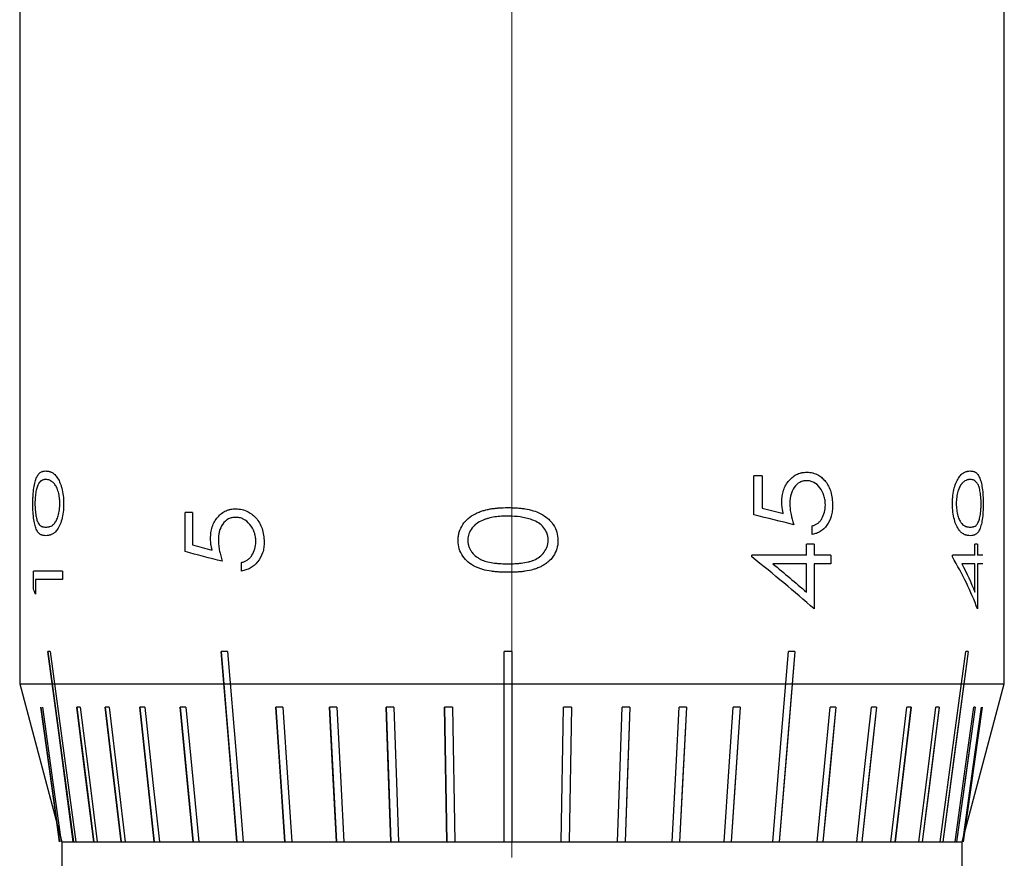
# Model space of a CAD drawing. Units: millimetres. Extents: x 12016 to 37473, y -9451 to -5016.
# Drawn here: x 12245 to 12253, y -7441 to -7434 of the extents above; entities that cross this region are included whole.
import ezdxf

# ---------------------------------------------------------------- set-up
doc = ezdxf.new("R2010")
doc.units = ezdxf.units.MM
doc.header["$LTSCALE"] = 10
doc.linetypes.add('CENTER', pattern=[2, 1.25, -0.25, 0.25, -0.25])
doc.linetypes.add('CENTER2', pattern=[1.125, 0.75, -0.125, 0.125, -0.125])
doc.layers.add('3中心线层', color=1, linetype='CENTER', lineweight=9)

# ---------------------------------------------------------------- blocks, each defined once
blk = doc.blocks.new('*U131')
at = {"layer": '3中心线层', "color": 0, "linetype": 'CENTER2', "transparency": 16777216}
blk.add_line((0, 13.861), (0, -7.9119), dxfattribs=at)

msp = doc.modelspace()

# ---------------------------------------------------------------- linework, layer by layer
at = {"color": 7, "linetype": 'Continuous', "lineweight": 25}
for p, q in [((12245.11217, -7432.76952), (12245.11217, -7439.74572)), ((12253.05461, -7439.74572), (12253.05461, -7432.76952)), ((12251.10268, -7438.06884), (12251.03515, -7438.06884)), ((12251.03515, -7438.38392), (12251.03515, -7438.06884)), ((12251.10268, -7438.06884), (12251.10268, -7438.33007)), ((12246.50681, -7438.36422), (12246.44741, -7438.36422)), ((12246.44741, -7438.6793), (12246.44741, -7438.36422)), ((12246.50681, -7438.36422), (12246.50681, -7438.62545)), ((12251.50495, -7438.54145), (12251.50495, -7438.47253)), ((12251.52028, -7438.62022), (12251.4586, -7438.62022)), ((12251.4586, -7438.70884), (12251.4586, -7438.62022)), ((12251.52028, -7438.62022), (12251.52028, -7438.70884)), ((12252.83872, -7438.62022), (12252.81764, -7438.62022)), ((12252.81764, -7438.70884), (12252.81764, -7438.62022)), ((12252.83872, -7438.62022), (12252.83872, -7438.70884)), ((12251.4586, -7438.70884), (12251.01814, -7438.70884)), ((12251.01814, -7438.72284), (12251.01814, -7438.70884)), ((12251.65537, -7438.70884), (12251.52028, -7438.70884)), ((12251.65537, -7438.70884), (12251.65537, -7438.77776)), ((12252.81764, -7438.70884), (12252.63606, -7438.70884)), ((12252.63606, -7438.72284), (12252.63606, -7438.70884)), ((12252.88056, -7438.70884), (12252.83872, -7438.70884)), ((12246.90036, -7438.83684), (12246.90036, -7438.76792)), ((12251.4586, -7438.77776), (12251.18697, -7438.77776)), ((12251.4586, -7439.00669), (12251.4586, -7438.77776)), ((12251.65537, -7438.77776), (12251.52028, -7438.77776)), ((12251.52028, -7438.77776), (12251.52028, -7439.14207)), ((12252.81764, -7438.77776), (12252.71163, -7438.77776)), ((12252.81764, -7439.00669), (12252.81764, -7438.77776)), ((12252.88056, -7438.77776), (12252.83872, -7438.77776)), ((12252.83872, -7438.77776), (12252.83872, -7439.14207)), ((12245.4588, -7438.83684), (12245.22222, -7438.83684)), ((12245.22222, -7438.97884), (12245.22222, -7438.83684)), ((12245.4588, -7438.83684), (12245.4588, -7438.90576)), ((12245.4588, -7438.90576), (12245.23985, -7438.90576)), ((12245.23985, -7438.90576), (12245.23985, -7439.02392)), ((12245.35893, -7439.48484), (12245.33915, -7439.48484)), ((12245.33963, -7439.48484), (12245.54494, -7441.02084)), ((12246.7891, -7439.48484), (12246.73732, -7439.48484)), ((12246.73762, -7439.48484), (12246.86451, -7441.02084)), ((12249.08339, -7439.48484), (12249.01939, -7439.48484)), ((12249.01939, -7441.02084), (12249.01939, -7439.48484)), ((12249.08339, -7439.48484), (12249.08339, -7441.02084)), ((12251.36516, -7439.48484), (12251.23827, -7441.02084)), ((12251.36546, -7439.48484), (12251.31368, -7439.48484)), ((12252.76315, -7439.48484), (12252.55784, -7441.02084)), ((12252.76363, -7439.48484), (12252.74385, -7439.48484)), ((12245.11217, -7439.74572), (12245.45339, -7441.02084)), ((12245.11217, -7439.74572), (12249.08339, -7439.74572)), ((12249.08339, -7439.74572), (12253.05461, -7439.74572)), ((12252.71339, -7441.02084), (12253.05461, -7439.74572)), ((12245.28381, -7439.93284), (12245.43401, -7441.02084)), ((12245.5996, -7439.93284), (12245.57235, -7439.93284)), ((12245.57281, -7439.93284), (12245.71116, -7441.02084)), ((12245.83483, -7439.93284), (12245.80054, -7439.93284)), ((12245.80096, -7439.93284), (12245.93007, -7441.02084)), ((12246.12078, -7439.93284), (12246.07999, -7439.93284)), ((12246.08038, -7439.93284), (12246.1982, -7441.02084)), ((12246.45296, -7439.93284), (12246.4063, -7439.93284)), ((12246.40665, -7439.93284), (12246.51132, -7441.02084)), ((12247.23435, -7439.93284), (12247.17827, -7439.93284)), ((12247.17851, -7439.93284), (12247.25218, -7441.02084)), ((12247.67126, -7439.93284), (12247.61175, -7439.93284)), ((12247.61194, -7439.93284), (12247.66823, -7441.02084)), ((12248.12992, -7439.93284), (12248.06793, -7439.93284)), ((12248.06806, -7439.93284), (12248.10609, -7441.02084)), ((12248.60312, -7439.93284), (12248.53963, -7439.93284)), ((12248.55879, -7441.02084), (12248.53963, -7439.93284)), ((12248.53969, -7439.93284), (12248.55885, -7441.02084)), ((12248.60312, -7439.93284), (12248.62229, -7441.02084)), ((12249.48049, -7441.02084), (12249.49966, -7439.93284)), ((12249.56315, -7439.93284), (12249.49966, -7439.93284)), ((12249.56309, -7439.93284), (12249.54393, -7441.02084)), ((12249.56315, -7439.93284), (12249.54399, -7441.02084)), ((12250.03485, -7439.93284), (12249.97286, -7439.93284)), ((12250.03472, -7439.93284), (12249.99669, -7441.02084)), ((12250.49103, -7439.93284), (12250.43153, -7439.93284)), ((12250.49084, -7439.93284), (12250.43455, -7441.02084)), ((12250.92427, -7439.93284), (12250.8506, -7441.02084)), ((12250.92451, -7439.93284), (12250.86843, -7439.93284)), ((12251.69613, -7439.93284), (12251.59146, -7441.02084)), ((12251.69648, -7439.93284), (12251.64982, -7439.93284)), ((12252.0224, -7439.93284), (12251.90458, -7441.02084)), ((12252.02279, -7439.93284), (12251.982, -7439.93284)), ((12252.30182, -7439.93284), (12252.17271, -7441.02084)), ((12252.30225, -7439.93284), (12252.26795, -7439.93284)), ((12252.52997, -7439.93284), (12252.39162, -7441.02084)), ((12252.53043, -7439.93284), (12252.50318, -7439.93284)), ((12252.81897, -7439.93284), (12252.66877, -7441.02084)), ((12252.87526, -7439.93284), (12252.72265, -7441.02084)), ((12252.81947, -7439.93284), (12252.80748, -7439.93284)), ((12245.45339, -7441.02084), (12245.45339, -7445.47584)), ((12245.45339, -7441.02084), (12252.71339, -7441.02084)), ((12252.71339, -7445.47584), (12252.71339, -7441.02084))]:
    msp.add_line(p, q, dxfattribs=at)
at = {"color": 7, "linetype": 'Continuous', "lineweight": 25, "flags": 128}
for points in [[(12245.54446, -7441.02084), (12245.42949, -7440.16068), (12245.33915, -7439.48484)], [(12245.35893, -7439.48484), (12245.4739, -7440.345), (12245.56424, -7441.02084)], [(12246.86421, -7441.02084), (12246.79315, -7440.16068), (12246.73732, -7439.48484)], [(12246.7891, -7439.48484), (12246.86016, -7440.345), (12246.91599, -7441.02084)], [(12251.18679, -7441.02084), (12251.25785, -7440.16068), (12251.31368, -7439.48484)], [(12251.36546, -7439.48484), (12251.2944, -7440.345), (12251.23857, -7441.02084)], [(12252.53854, -7441.02084), (12252.65352, -7440.16068), (12252.74385, -7439.48484)], [(12252.76363, -7439.48484), (12252.64866, -7440.345), (12252.55832, -7441.02084)], [(12245.43352, -7441.02084), (12245.3494, -7440.41156), (12245.28331, -7439.93284)], [(12245.2953, -7439.93284), (12245.37942, -7440.54212), (12245.44551, -7441.02084)], [(12245.71071, -7441.02084), (12245.63323, -7440.41156), (12245.57235, -7439.93284)], [(12245.5996, -7439.93284), (12245.67708, -7440.54212), (12245.73796, -7441.02084)], [(12245.92964, -7441.02084), (12245.85734, -7440.41156), (12245.80054, -7439.93284)], [(12245.83483, -7439.93284), (12245.90713, -7440.54212), (12245.96394, -7441.02084)], [(12246.19781, -7441.02084), (12246.13183, -7440.41156), (12246.07999, -7439.93284)], [(12246.12078, -7439.93284), (12246.18676, -7440.54212), (12246.23861, -7441.02084)], [(12246.51098, -7441.02084), (12246.45236, -7440.41156), (12246.4063, -7439.93284)], [(12246.45296, -7439.93284), (12246.51158, -7440.54212), (12246.55763, -7441.02084)], [(12247.25194, -7441.02084), (12247.21068, -7440.41156), (12247.17827, -7439.93284)], [(12247.23435, -7439.93284), (12247.27561, -7440.54212), (12247.30802, -7441.02084)], [(12247.66804, -7441.02084), (12247.63652, -7440.41156), (12247.61175, -7439.93284)], [(12247.67126, -7439.93284), (12247.70278, -7440.54212), (12247.72755, -7441.02084)], [(12248.10596, -7441.02084), (12248.08467, -7440.41156), (12248.06793, -7439.93284)], [(12248.12992, -7439.93284), (12248.15122, -7440.54212), (12248.16795, -7441.02084)], [(12249.93483, -7441.02084), (12249.95613, -7440.41156), (12249.97286, -7439.93284)], [(12250.03485, -7439.93284), (12250.01355, -7440.54212), (12249.99682, -7441.02084)], [(12250.37523, -7441.02084), (12250.40676, -7440.41156), (12250.43153, -7439.93284)], [(12250.49103, -7439.93284), (12250.45951, -7440.54212), (12250.43474, -7441.02084)], [(12250.79476, -7441.02084), (12250.83601, -7440.41156), (12250.86843, -7439.93284)], [(12250.92451, -7439.93284), (12250.88326, -7440.54212), (12250.85084, -7441.02084)], [(12251.54515, -7441.02084), (12251.60377, -7440.41156), (12251.64982, -7439.93284)], [(12251.69648, -7439.93284), (12251.63786, -7440.54212), (12251.5918, -7441.02084)], [(12251.86417, -7441.02084), (12251.93016, -7440.41156), (12251.982, -7439.93284)], [(12252.02279, -7439.93284), (12251.95681, -7440.54212), (12251.90497, -7441.02084)], [(12252.13884, -7441.02084), (12252.21114, -7440.41156), (12252.26795, -7439.93284)], [(12252.30225, -7439.93284), (12252.22994, -7440.54212), (12252.17314, -7441.02084)], [(12252.36482, -7441.02084), (12252.4423, -7440.41156), (12252.50318, -7439.93284)], [(12252.53043, -7439.93284), (12252.45295, -7440.54212), (12252.39207, -7441.02084)], [(12252.65727, -7441.02084), (12252.74139, -7440.41156), (12252.80748, -7439.93284)], [(12252.81947, -7439.93284), (12252.73535, -7440.54212), (12252.66926, -7441.02084)], [(12252.71913, -7441.02084), (12252.80459, -7440.41156), (12252.87174, -7439.93284)], [(12252.87576, -7439.93284), (12252.7903, -7440.54212), (12252.72315, -7441.02084)]]:
    msp.add_lwpolyline(points, dxfattribs=at)
at = {"color": 7, "linetype": 'Continuous', "lineweight": 25}
for points, knots in [([(12245.21806, -7438.29453), (12245.21811, -7438.28118), (12245.21827, -7438.26967), (12245.21884, -7438.25031), (12245.21936, -7438.23886), (12245.22144, -7438.20595), (12245.22361, -7438.18469), (12245.22893, -7438.14857), (12245.23217, -7438.13226), (12245.23996, -7438.10316), (12245.24482, -7438.0897), (12245.2523, -7438.07414), (12245.25486, -7438.06942), (12245.26012, -7438.06093), (12245.26306, -7438.05687), (12245.26813, -7438.05082), (12245.27086, -7438.04807), (12245.27674, -7438.04309), (12245.28031, -7438.04063), (12245.28622, -7438.03721), (12245.29082, -7438.03501), (12245.29649, -7438.03306), (12245.29899, -7438.03236), (12245.30068, -7438.03192), (12245.3018, -7438.03166), (12245.30708, -7438.0305), (12245.31376, -7438.0298), (12245.32273, -7438.02945)], [0, 0, 0, 0, 0.0625, 0.0625, 0.125, 0.125, 0.25, 0.25, 0.375, 0.375, 0.5, 0.5, 0.5625, 0.5625, 0.625, 0.625, 0.6875, 0.6875, 0.75, 0.75, 0.8125, 0.84375, 0.859375, 0.859375, 0.875, 0.875, 1, 1, 1, 1]), ([(12245.32273, -7438.02945), (12245.32726, -7438.02963), (12245.33134, -7438.0299), (12245.33672, -7438.03042), (12245.33922, -7438.03071), (12245.34144, -7438.03105), (12245.34285, -7438.03129), (12245.34318, -7438.03135), (12245.34812, -7438.03234), (12245.35389, -7438.03385), (12245.35942, -7438.03583), (12245.36304, -7438.03725), (12245.36446, -7438.03784), (12245.37508, -7438.04278), (12245.38301, -7438.04791), (12245.39754, -7438.06051), (12245.40424, -7438.06785), (12245.42062, -7438.09065), (12245.42803, -7438.10364), (12245.4378, -7438.12553), (12245.44083, -7438.13322), (12245.44643, -7438.14941), (12245.44878, -7438.15709), (12245.45639, -7438.18618), (12245.46041, -7438.2078), (12245.46528, -7438.24771), (12245.46658, -7438.26997), (12245.46673, -7438.29453)], [0, 0, 0, 0, 0.0625, 0.0625, 0.09375, 0.109375, 0.109375, 0.125, 0.125, 0.1875, 0.21875, 0.21875, 0.25, 0.25, 0.375, 0.375, 0.5, 0.5, 0.625, 0.625, 0.6875, 0.6875, 0.75, 0.75, 0.875, 0.875, 1, 1, 1, 1]), ([(12251.25971, -7438.28099), (12251.25988, -7438.27123), (12251.26044, -7438.25783), (12251.26145, -7438.24629), (12251.26222, -7438.23902), (12251.26251, -7438.23651), (12251.26562, -7438.2158), (12251.26924, -7438.20035), (12251.28398, -7438.15567), (12251.29958, -7438.12852), (12251.32921, -7438.09428), (12251.33973, -7438.08433), (12251.36203, -7438.06736), (12251.37462, -7438.05997), (12251.39197, -7438.05219), (12251.40105, -7438.04877), (12251.41071, -7438.04605), (12251.41728, -7438.04439), (12251.42148, -7438.04347), (12251.43429, -7438.04094), (12251.44717, -7438.03972), (12251.4626, -7438.0393)], [0, 0, 0, 0, 0.0625, 0.09375, 0.09375, 0.125, 0.125, 0.25, 0.25, 0.5, 0.5, 0.625, 0.625, 0.75, 0.75, 0.8125, 0.84375, 0.84375, 0.875, 0.875, 1, 1, 1, 1]), ([(12251.4626, -7438.0393), (12251.47875, -7438.04041), (12251.51084, -7438.04261), (12251.5525, -7438.06081), (12251.58658, -7438.08509), (12251.62475, -7438.12498), (12251.66267, -7438.19862), (12251.66752, -7438.26991), (12251.67006, -7438.30715)], [0, 0, 0, 0, 0.1447922, 0.2876427, 0.3968782, 0.5013283, 0.7395618, 1, 1, 1, 1]), ([(12252.63606, -7438.29453), (12252.63615, -7438.28118), (12252.63647, -7438.26967), (12252.63756, -7438.25031), (12252.63856, -7438.23886), (12252.64253, -7438.20595), (12252.6466, -7438.18469), (12252.65624, -7438.14857), (12252.66195, -7438.13226), (12252.67502, -7438.10316), (12252.68287, -7438.0897), (12252.69426, -7438.07414), (12252.69807, -7438.06942), (12252.70569, -7438.06093), (12252.70983, -7438.05687), (12252.7168, -7438.05082), (12252.72047, -7438.04807), (12252.72817, -7438.04309), (12252.73271, -7438.04063), (12252.74002, -7438.03721), (12252.74557, -7438.03501), (12252.75215, -7438.03306), (12252.75499, -7438.03236), (12252.75688, -7438.03192), (12252.75814, -7438.03166), (12252.76401, -7438.0305), (12252.77127, -7438.0298), (12252.78024, -7438.02945)], [0, 0, 0, 0, 0.0625, 0.0625, 0.125, 0.125, 0.25, 0.25, 0.375, 0.375, 0.5, 0.5, 0.5625, 0.5625, 0.625, 0.625, 0.6875, 0.6875, 0.75, 0.75, 0.8125, 0.84375, 0.859375, 0.859375, 0.875, 0.875, 1, 1, 1, 1]), ([(12252.78024, -7438.02945), (12252.78476, -7438.02963), (12252.78869, -7438.0299), (12252.79375, -7438.03042), (12252.79607, -7438.03071), (12252.79809, -7438.03105), (12252.79937, -7438.03129), (12252.79967, -7438.03135), (12252.8041, -7438.03234), (12252.80914, -7438.03385), (12252.81377, -7438.03583), (12252.81678, -7438.03725), (12252.81794, -7438.03784), (12252.82651, -7438.04278), (12252.83251, -7438.04791), (12252.84304, -7438.06051), (12252.84768, -7438.06785), (12252.85842, -7438.09065), (12252.86299, -7438.10364), (12252.8688, -7438.12553), (12252.87056, -7438.13322), (12252.87376, -7438.14941), (12252.87509, -7438.15709), (12252.87929, -7438.18618), (12252.88142, -7438.2078), (12252.88398, -7438.24771), (12252.88465, -7438.26997), (12252.88472, -7438.29453)], [0, 0, 0, 0, 0.0625, 0.0625, 0.09375, 0.109375, 0.109375, 0.125, 0.125, 0.1875, 0.21875, 0.21875, 0.25, 0.25, 0.375, 0.375, 0.5, 0.5, 0.625, 0.625, 0.6875, 0.6875, 0.75, 0.75, 0.875, 0.875, 1, 1, 1, 1]), ([(12245.32264, -7438.09838), (12245.31885, -7438.09854), (12245.31565, -7438.09874), (12245.31169, -7438.0991), (12245.30991, -7438.0993), (12245.30844, -7438.09952), (12245.30753, -7438.09967), (12245.30738, -7438.09969), (12245.30403, -7438.10038), (12245.30143, -7438.1011), (12245.29637, -7438.10287), (12245.29429, -7438.10373), (12245.28605, -7438.10794), (12245.27855, -7438.11346), (12245.27095, -7438.1222), (12245.26793, -7438.12644), (12245.26597, -7438.12937), (12245.26524, -7438.1305), (12245.25944, -7438.14034), (12245.25546, -7438.14929), (12245.2487, -7438.16935), (12245.24594, -7438.1801), (12245.24096, -7438.2077), (12245.23871, -7438.22496), (12245.23597, -7438.25736), (12245.23557, -7438.26987), (12245.2353, -7438.29222)], [0, 0, 0, 0, 0.0625, 0.0625, 0.09375, 0.109375, 0.109375, 0.125, 0.125, 0.1875, 0.1875, 0.25, 0.25, 0.375, 0.4375, 0.46875, 0.46875, 0.5, 0.5, 0.625, 0.625, 0.75, 0.75, 0.875, 0.875, 1, 1, 1, 1]), ([(12245.38671, -7438.12745), (12245.38087, -7438.1219), (12245.37523, -7438.11722), (12245.36433, -7438.10961), (12245.3587, -7438.10653), (12245.34454, -7438.10081), (12245.33399, -7438.09873), (12245.32264, -7438.09838)], [0, 0, 0, 0, 0.25, 0.25, 0.5, 0.5, 1, 1, 1, 1]), ([(12245.43557, -7438.29222), (12245.43537, -7438.27968), (12245.43526, -7438.27335), (12245.43403, -7438.25542), (12245.43292, -7438.24571), (12245.42903, -7438.21908), (12245.4254, -7438.20299), (12245.41642, -7438.17437), (12245.41075, -7438.16141), (12245.40036, -7438.14343), (12245.39403, -7438.13511), (12245.38671, -7438.12745)], [0, 0, 0, 0, 0.125, 0.125, 0.25, 0.25, 0.5, 0.5, 0.75, 0.75, 1, 1, 1, 1]), ([(12251.4603, -7438.10822), (12251.45455, -7438.10839), (12251.44936, -7438.10872), (12251.44007, -7438.1097), (12251.43707, -7438.1101), (12251.42317, -7438.11326), (12251.41401, -7438.11668), (12251.38838, -7438.13006), (12251.37243, -7438.14479), (12251.3473, -7438.17981), (12251.3377, -7438.20173), (12251.33087, -7438.22915), (12251.32908, -7438.23758), (12251.32769, -7438.24631), (12251.32686, -7438.2522), (12251.3264, -7438.25603), (12251.32522, -7438.26685), (12251.32461, -7438.2786), (12251.32434, -7438.29345)], [0, 0, 0, 0, 0.0625, 0.0625, 0.125, 0.125, 0.25, 0.25, 0.5, 0.5, 0.75, 0.75, 0.8125, 0.84375, 0.84375, 0.875, 0.875, 1, 1, 1, 1]), ([(12251.61092, -7438.30315), (12251.61076, -7438.29556), (12251.61046, -7438.28858), (12251.60959, -7438.27585), (12251.60917, -7438.27125), (12251.60654, -7438.25238), (12251.60372, -7438.23978), (12251.59298, -7438.20496), (12251.58216, -7438.18372), (12251.55346, -7438.14572), (12251.53708, -7438.13138), (12251.51457, -7438.1196), (12251.50993, -7438.11755), (12251.50035, -7438.11404), (12251.49412, -7438.1123), (12251.48275, -7438.10972), (12251.47276, -7438.10865), (12251.4603, -7438.10822)], [0, 0, 0, 0, 0.0625, 0.0625, 0.125, 0.125, 0.25, 0.25, 0.5, 0.5, 0.75, 0.75, 0.8125, 0.8125, 0.875, 0.875, 1, 1, 1, 1]), ([(12252.78014, -7438.09838), (12252.77635, -7438.09854), (12252.77305, -7438.09874), (12252.76888, -7438.0991), (12252.767, -7438.0993), (12252.76542, -7438.09952), (12252.76443, -7438.09967), (12252.76428, -7438.09969), (12252.76063, -7438.10038), (12252.75774, -7438.1011), (12252.75201, -7438.10287), (12252.74961, -7438.10373), (12252.73988, -7438.10794), (12252.73058, -7438.11346), (12252.72059, -7438.1222), (12252.71651, -7438.12644), (12252.71384, -7438.12937), (12252.71284, -7438.1305), (12252.70478, -7438.14034), (12252.69898, -7438.14929), (12252.68882, -7438.16935), (12252.68452, -7438.1801), (12252.6766, -7438.2077), (12252.6729, -7438.22496), (12252.66835, -7438.25736), (12252.66766, -7438.26987), (12252.66721, -7438.29222)], [0, 0, 0, 0, 0.0625, 0.0625, 0.09375, 0.109375, 0.109375, 0.125, 0.125, 0.1875, 0.1875, 0.25, 0.25, 0.375, 0.4375, 0.46875, 0.46875, 0.5, 0.5, 0.625, 0.625, 0.75, 0.75, 0.875, 0.875, 1, 1, 1, 1]), ([(12252.83517, -7438.12745), (12252.83087, -7438.1219), (12252.82655, -7438.11722), (12252.81787, -7438.10961), (12252.81321, -7438.10653), (12252.80108, -7438.10081), (12252.7915, -7438.09873), (12252.78014, -7438.09838)], [0, 0, 0, 0, 0.25, 0.25, 0.5, 0.5, 1, 1, 1, 1]), ([(12252.86748, -7438.29222), (12252.86736, -7438.27968), (12252.86729, -7438.27335), (12252.86656, -7438.25542), (12252.8659, -7438.24571), (12252.86356, -7438.21908), (12252.86134, -7438.20299), (12252.85567, -7438.17437), (12252.85198, -7438.16141), (12252.84496, -7438.14343), (12252.84056, -7438.13511), (12252.83517, -7438.12745)], [0, 0, 0, 0, 0.125, 0.125, 0.25, 0.25, 0.5, 0.5, 0.75, 0.75, 1, 1, 1, 1]), ([(12245.32273, -7438.5513), (12245.31478, -7438.55115), (12245.30759, -7438.5504), (12245.29783, -7438.54839), (12245.29319, -7438.54715), (12245.28892, -7438.54559), (12245.28615, -7438.54447), (12245.2852, -7438.54406), (12245.27666, -7438.53993), (12245.27051, -7438.53523), (12245.26217, -7438.5261), (12245.25822, -7438.52101), (12245.25458, -7438.51514), (12245.25223, -7438.51105), (12245.25132, -7438.50938), (12245.24459, -7438.49597), (12245.24001, -7438.48349), (12245.2322, -7438.45501), (12245.22918, -7438.44034), (12245.22355, -7438.40218), (12245.22153, -7438.38272), (12245.21867, -7438.33901), (12245.21815, -7438.32043), (12245.21806, -7438.29453)], [0, 0, 0, 0, 0.125, 0.125, 0.1875, 0.21875, 0.21875, 0.25, 0.25, 0.375, 0.375, 0.4375, 0.46875, 0.46875, 0.5, 0.5, 0.625, 0.625, 0.75, 0.75, 0.875, 0.875, 1, 1, 1, 1]), ([(12245.2353, -7438.29222), (12245.23537, -7438.29807), (12245.23545, -7438.30319), (12245.23563, -7438.31194), (12245.23567, -7438.3142), (12245.23614, -7438.32707), (12245.23669, -7438.33616), (12245.238, -7438.35181), (12245.23881, -7438.35957), (12245.24077, -7438.37496), (12245.24209, -7438.38359), (12245.24552, -7438.40328), (12245.24835, -7438.41507), (12245.25347, -7438.43073), (12245.25625, -7438.43807), (12245.25939, -7438.44465), (12245.26156, -7438.44886), (12245.26301, -7438.45143), (12245.27059, -7438.46403), (12245.27938, -7438.47203), (12245.29215, -7438.47743), (12245.29361, -7438.47798), (12245.29662, -7438.47898), (12245.29747, -7438.47922), (12245.30088, -7438.48014), (12245.30807, -7438.48167), (12245.31645, -7438.48233), (12245.32264, -7438.48238)], [0, 0, 0, 0, 0.03125, 0.03125, 0.0625, 0.0625, 0.125, 0.125, 0.1875, 0.1875, 0.25, 0.25, 0.375, 0.375, 0.4375, 0.46875, 0.46875, 0.5, 0.5, 0.75, 0.75, 0.78125, 0.78125, 0.8125, 0.8125, 0.875, 1, 1, 1, 1]), ([(12245.32264, -7438.48238), (12245.32877, -7438.48233), (12245.33765, -7438.48165), (12245.34731, -7438.47981), (12245.35129, -7438.4788), (12245.35391, -7438.47807), (12245.35477, -7438.47782), (12245.36326, -7438.47506), (12245.36964, -7438.47193), (12245.37852, -7438.46583), (12245.38278, -7438.46243), (12245.38677, -7438.45851), (12245.38936, -7438.45577), (12245.39027, -7438.45478), (12245.39823, -7438.44521), (12245.40401, -7438.43615), (12245.41426, -7438.41523), (12245.41845, -7438.40439), (12245.42657, -7438.37583), (12245.42962, -7438.36149), (12245.43267, -7438.33953), (12245.4332, -7438.33521), (12245.43407, -7438.32673), (12245.43449, -7438.32137), (12245.43505, -7438.3127), (12245.43535, -7438.30395), (12245.43557, -7438.29222)], [0, 0, 0, 0, 0.125, 0.1875, 0.21875, 0.21875, 0.25, 0.25, 0.375, 0.375, 0.4375, 0.46875, 0.46875, 0.5, 0.5, 0.625, 0.625, 0.75, 0.75, 0.875, 0.875, 0.90625, 0.90625, 0.9375, 0.9375, 1, 1, 1, 1]), ([(12245.46673, -7438.29453), (12245.46655, -7438.3197), (12245.46543, -7438.33965), (12245.46022, -7438.38266), (12245.4564, -7438.40232), (12245.44635, -7438.43957), (12245.44069, -7438.45515), (12245.43054, -7438.47674), (12245.42665, -7438.48398), (12245.41971, -7438.49559), (12245.41251, -7438.50635), (12245.4048, -7438.51538), (12245.39687, -7438.52356), (12245.39395, -7438.52613), (12245.3833, -7438.5345), (12245.37551, -7438.53908), (12245.36504, -7438.54355), (12245.36292, -7438.54438), (12245.35859, -7438.54592), (12245.35741, -7438.54629), (12245.3526, -7438.54768), (12245.34249, -7438.55006), (12245.33094, -7438.55114), (12245.32273, -7438.5513)], [0, 0, 0, 0, 0.125, 0.125, 0.25, 0.25, 0.375, 0.375, 0.4375, 0.4375, 0.5, 0.5625, 0.5625, 0.625, 0.625, 0.75, 0.75, 0.78125, 0.78125, 0.8125, 0.8125, 0.875, 1, 1, 1, 1]), ([(12248.64841, -7438.58992), (12248.64864, -7438.57657), (12248.64943, -7438.56506), (12248.6521, -7438.5457), (12248.65458, -7438.53424), (12248.66439, -7438.50133), (12248.6745, -7438.48008), (12248.69873, -7438.44395), (12248.71324, -7438.42765), (12248.74705, -7438.39855), (12248.76765, -7438.38508), (12248.79823, -7438.36952), (12248.80855, -7438.36481), (12248.82941, -7438.35631), (12248.84088, -7438.35225), (12248.8604, -7438.34621), (12248.87078, -7438.34345), (12248.89278, -7438.33848), (12248.90593, -7438.33601), (12248.92734, -7438.3326), (12248.94379, -7438.33039), (12248.96365, -7438.32845), (12248.97231, -7438.32775), (12248.97811, -7438.32731), (12248.98195, -7438.32705), (12249.00005, -7438.32588), (12249.02263, -7438.32519), (12249.0517, -7438.32484)], [0, 0, 0, 0, 0.0625, 0.0625, 0.125, 0.125, 0.25, 0.25, 0.375, 0.375, 0.5, 0.5, 0.5625, 0.5625, 0.625, 0.625, 0.6875, 0.6875, 0.75, 0.75, 0.8125, 0.84375, 0.859375, 0.859375, 0.875, 0.875, 1, 1, 1, 1]), ([(12249.0517, -7438.32484), (12249.06637, -7438.32502), (12249.07934, -7438.32528), (12249.09625, -7438.3258), (12249.10408, -7438.3261), (12249.11094, -7438.32644), (12249.11531, -7438.32668), (12249.11632, -7438.32673), (12249.13151, -7438.32773), (12249.14903, -7438.32924), (12249.16549, -7438.33122), (12249.17624, -7438.33264), (12249.18041, -7438.33323), (12249.21151, -7438.33816), (12249.2341, -7438.34329), (12249.27469, -7438.35589), (12249.29308, -7438.36323), (12249.33704, -7438.38603), (12249.35644, -7438.39903), (12249.38169, -7438.42091), (12249.38946, -7438.42861), (12249.40372, -7438.44479), (12249.40968, -7438.45248), (12249.42881, -7438.48156), (12249.43878, -7438.50319), (12249.45083, -7438.54309), (12249.45401, -7438.56535), (12249.45437, -7438.58992)], [0, 0, 0, 0, 0.0625, 0.0625, 0.09375, 0.109375, 0.109375, 0.125, 0.125, 0.1875, 0.21875, 0.21875, 0.25, 0.25, 0.375, 0.375, 0.5, 0.5, 0.625, 0.625, 0.6875, 0.6875, 0.75, 0.75, 0.875, 0.875, 1, 1, 1, 1]), ([(12251.27202, -7438.37145), (12251.26989, -7438.3621), (12251.26809, -7438.3537), (12251.26514, -7438.33879), (12251.26414, -7438.33325), (12251.26127, -7438.31372), (12251.26011, -7438.29847), (12251.25971, -7438.28099)], [0, 0, 0, 0, 0.25, 0.25, 0.5, 0.5, 1, 1, 1, 1]), ([(12251.32434, -7438.29345), (12251.32459, -7438.3076), (12251.326, -7438.329), (12251.32897, -7438.35067), (12251.3313, -7438.36517), (12251.33295, -7438.37394), (12251.33897, -7438.40308), (12251.34637, -7438.43072), (12251.35631, -7438.46269)], [0, 0, 0, 0, 0.25, 0.375, 0.375, 0.5, 0.5, 1, 1, 1, 1]), ([(12251.50495, -7438.47253), (12251.50986, -7438.47107), (12251.51417, -7438.4697), (12251.52161, -7438.46712), (12251.52355, -7438.46644), (12251.53476, -7438.46149), (12251.54177, -7438.4575), (12251.55489, -7438.44815), (12251.56101, -7438.44258), (12251.57241, -7438.42965), (12251.57815, -7438.42148), (12251.59126, -7438.39914), (12251.59877, -7438.38056), (12251.60832, -7438.34325), (12251.61046, -7438.32525), (12251.61092, -7438.30315)], [0, 0, 0, 0, 0.0625, 0.0625, 0.125, 0.125, 0.25, 0.25, 0.375, 0.375, 0.5, 0.5, 0.75, 0.75, 1, 1, 1, 1]), ([(12251.67006, -7438.30715), (12251.66981, -7438.32355), (12251.66888, -7438.33831), (12251.66564, -7438.36455), (12251.66276, -7438.37945), (12251.65113, -7438.4203), (12251.6391, -7438.44523), (12251.60828, -7438.48773), (12251.58973, -7438.50514), (12251.55997, -7438.52366), (12251.54886, -7438.52889), (12251.52947, -7438.53581), (12251.51808, -7438.53885), (12251.50495, -7438.54145)], [0, 0, 0, 0, 0.125, 0.125, 0.25, 0.25, 0.5, 0.5, 0.75, 0.75, 0.875, 0.875, 1, 1, 1, 1]), ([(12252.78024, -7438.5513), (12252.77229, -7438.55115), (12252.76463, -7438.5504), (12252.75369, -7438.54839), (12252.74836, -7438.54715), (12252.74326, -7438.54559), (12252.73991, -7438.54447), (12252.73876, -7438.54406), (12252.72821, -7438.53993), (12252.72011, -7438.53523), (12252.70859, -7438.5261), (12252.70298, -7438.52101), (12252.69764, -7438.51514), (12252.69413, -7438.51105), (12252.69276, -7438.50938), (12252.68253, -7438.49597), (12252.6751, -7438.48349), (12252.662, -7438.45501), (12252.65667, -7438.44034), (12252.6465, -7438.40218), (12252.64269, -7438.38272), (12252.63725, -7438.33901), (12252.63623, -7438.32043), (12252.63606, -7438.29453)], [0, 0, 0, 0, 0.125, 0.125, 0.1875, 0.21875, 0.21875, 0.25, 0.25, 0.375, 0.375, 0.4375, 0.46875, 0.46875, 0.5, 0.5, 0.625, 0.625, 0.75, 0.75, 0.875, 0.875, 1, 1, 1, 1]), ([(12252.66721, -7438.29222), (12252.66732, -7438.29807), (12252.66746, -7438.30319), (12252.66775, -7438.31194), (12252.66783, -7438.3142), (12252.66861, -7438.32707), (12252.66954, -7438.33616), (12252.67171, -7438.35181), (12252.67306, -7438.35957), (12252.67626, -7438.37496), (12252.6784, -7438.38359), (12252.68387, -7438.40328), (12252.68829, -7438.41507), (12252.69599, -7438.43073), (12252.70011, -7438.43807), (12252.70461, -7438.44465), (12252.7077, -7438.44886), (12252.70973, -7438.45143), (12252.72028, -7438.46403), (12252.73195, -7438.47203), (12252.7471, -7438.47743), (12252.74881, -7438.47798), (12252.75228, -7438.47898), (12252.75326, -7438.47922), (12252.75712, -7438.48014), (12252.76514, -7438.48167), (12252.77396, -7438.48233), (12252.78014, -7438.48238)], [0, 0, 0, 0, 0.03125, 0.03125, 0.0625, 0.0625, 0.125, 0.125, 0.1875, 0.1875, 0.25, 0.25, 0.375, 0.375, 0.4375, 0.46875, 0.46875, 0.5, 0.5, 0.75, 0.75, 0.78125, 0.78125, 0.8125, 0.8125, 0.875, 1, 1, 1, 1]), ([(12252.78014, -7438.48238), (12252.78628, -7438.48233), (12252.79472, -7438.48165), (12252.80338, -7438.47981), (12252.80685, -7438.4788), (12252.80911, -7438.47807), (12252.80985, -7438.47782), (12252.81703, -7438.47506), (12252.82217, -7438.47193), (12252.82905, -7438.46583), (12252.83228, -7438.46243), (12252.83522, -7438.45851), (12252.83712, -7438.45577), (12252.83777, -7438.45478), (12252.8435, -7438.44521), (12252.84746, -7438.43615), (12252.85429, -7438.41523), (12252.85697, -7438.40439), (12252.86206, -7438.37583), (12252.86391, -7438.36149), (12252.86575, -7438.33953), (12252.86606, -7438.33521), (12252.86658, -7438.32673), (12252.86684, -7438.32137), (12252.86717, -7438.3127), (12252.86734, -7438.30395), (12252.86748, -7438.29222)], [0, 0, 0, 0, 0.125, 0.1875, 0.21875, 0.21875, 0.25, 0.25, 0.375, 0.375, 0.4375, 0.46875, 0.46875, 0.5, 0.5, 0.625, 0.625, 0.75, 0.75, 0.875, 0.875, 0.90625, 0.90625, 0.9375, 0.9375, 1, 1, 1, 1]), ([(12252.88472, -7438.29453), (12252.88463, -7438.3197), (12252.88406, -7438.33965), (12252.88132, -7438.38266), (12252.8793, -7438.40232), (12252.87374, -7438.43957), (12252.87053, -7438.45515), (12252.86448, -7438.47674), (12252.8621, -7438.48398), (12252.85776, -7438.49559), (12252.85316, -7438.50635), (12252.84799, -7438.51538), (12252.84251, -7438.52356), (12252.84043, -7438.52613), (12252.83273, -7438.5345), (12252.82684, -7438.53908), (12252.81841, -7438.54355), (12252.81667, -7438.54438), (12252.81308, -7438.54592), (12252.81208, -7438.54629), (12252.808, -7438.54768), (12252.79922, -7438.55006), (12252.78844, -7438.55114), (12252.78024, -7438.5513)], [0, 0, 0, 0, 0.125, 0.125, 0.25, 0.25, 0.375, 0.375, 0.4375, 0.4375, 0.5, 0.5625, 0.5625, 0.625, 0.625, 0.75, 0.75, 0.78125, 0.78125, 0.8125, 0.8125, 0.875, 1, 1, 1, 1]), ([(12246.65196, -7438.57638), (12246.65213, -7438.56661), (12246.65266, -7438.55321), (12246.65363, -7438.54168), (12246.65436, -7438.53441), (12246.65465, -7438.5319), (12246.65763, -7438.51119), (12246.6611, -7438.49573), (12246.67529, -7438.45106), (12246.69038, -7438.42391), (12246.71951, -7438.38966), (12246.72992, -7438.37971), (12246.75216, -7438.36274), (12246.76482, -7438.35536), (12246.78242, -7438.34758), (12246.79165, -7438.34416), (12246.80155, -7438.34144), (12246.8083, -7438.33978), (12246.81262, -7438.33886), (12246.82584, -7438.33633), (12246.8392, -7438.33511), (12246.85542, -7438.33469)], [0, 0, 0, 0, 0.0625, 0.09375, 0.09375, 0.125, 0.125, 0.25, 0.25, 0.5, 0.5, 0.625, 0.625, 0.75, 0.75, 0.8125, 0.84375, 0.84375, 0.875, 0.875, 1, 1, 1, 1]), ([(12246.853, -7438.40361), (12246.84697, -7438.40378), (12246.84154, -7438.40411), (12246.83186, -7438.40508), (12246.82875, -7438.40548), (12246.81435, -7438.40865), (12246.80492, -7438.41207), (12246.7787, -7438.42545), (12246.76261, -7438.44018), (12246.73744, -7438.47519), (12246.72793, -7438.49711), (12246.72117, -7438.52454), (12246.71941, -7438.53297), (12246.71804, -7438.5417), (12246.71722, -7438.54759), (12246.71676, -7438.55141), (12246.71559, -7438.56223), (12246.715, -7438.57399), (12246.71473, -7438.58884)], [0, 0, 0, 0, 0.0625, 0.0625, 0.125, 0.125, 0.25, 0.25, 0.5, 0.5, 0.75, 0.75, 0.8125, 0.84375, 0.84375, 0.875, 0.875, 1, 1, 1, 1]), ([(12247.0169, -7438.59853), (12247.01672, -7438.59094), (12247.01639, -7438.58396), (12247.0154, -7438.57123), (12247.01493, -7438.56663), (12247.01197, -7438.54777), (12247.00879, -7438.53517), (12246.99673, -7438.50035), (12246.98462, -7438.4791), (12246.95291, -7438.4411), (12246.93498, -7438.42677), (12246.91069, -7438.41499), (12246.9057, -7438.41293), (12246.89543, -7438.40942), (12246.88878, -7438.40768), (12246.87667, -7438.40511), (12246.86607, -7438.40404), (12246.853, -7438.40361)], [0, 0, 0, 0, 0.0625, 0.0625, 0.125, 0.125, 0.25, 0.25, 0.5, 0.5, 0.75, 0.75, 0.8125, 0.8125, 0.875, 0.875, 1, 1, 1, 1]), ([(12246.85542, -7438.33469), (12246.8725, -7438.33579), (12246.90644, -7438.33799), (12246.9518, -7438.35619), (12246.98953, -7438.38047), (12247.0324, -7438.42036), (12247.07601, -7438.494), (12247.08168, -7438.5653), (12247.08464, -7438.60253)], [0, 0, 0, 0, 0.1447922, 0.2876427, 0.3968782, 0.5013283, 0.7395618, 1, 1, 1, 1]), ([(12249.05139, -7438.39376), (12249.0391, -7438.39392), (12249.02857, -7438.39412), (12249.0154, -7438.39449), (12249.00946, -7438.39468), (12249.00452, -7438.3949), (12249.00144, -7438.39505), (12249.00096, -7438.39507), (12248.98962, -7438.39576), (12248.98072, -7438.39648), (12248.96324, -7438.39825), (12248.95596, -7438.39911), (12248.92685, -7438.40333), (12248.89962, -7438.40885), (12248.87113, -7438.41759), (12248.85962, -7438.42182), (12248.8521, -7438.42476), (12248.84932, -7438.42589), (12248.82684, -7438.43572), (12248.81099, -7438.44467), (12248.78358, -7438.46473), (12248.77213, -7438.47548), (12248.75122, -7438.50308), (12248.7416, -7438.52035), (12248.72977, -7438.55274), (12248.72802, -7438.56525), (12248.72684, -7438.58761)], [0, 0, 0, 0, 0.0625, 0.0625, 0.09375, 0.109375, 0.109375, 0.125, 0.125, 0.1875, 0.1875, 0.25, 0.25, 0.375, 0.4375, 0.46875, 0.46875, 0.5, 0.5, 0.625, 0.625, 0.75, 0.75, 0.875, 0.875, 1, 1, 1, 1]), ([(12249.24439, -7438.42284), (12249.22796, -7438.41728), (12249.21182, -7438.4126), (12249.18009, -7438.40499), (12249.16342, -7438.40191), (12249.12081, -7438.39619), (12249.0882, -7438.39411), (12249.05139, -7438.39376)], [0, 0, 0, 0, 0.25, 0.25, 0.5, 0.5, 1, 1, 1, 1]), ([(12249.37594, -7438.58761), (12249.37543, -7438.57506), (12249.37513, -7438.56874), (12249.37195, -7438.5508), (12249.36909, -7438.54109), (12249.35898, -7438.51447), (12249.34952, -7438.49838), (12249.32576, -7438.46975), (12249.3106, -7438.4568), (12249.28237, -7438.43882), (12249.26501, -7438.43049), (12249.24439, -7438.42284)], [0, 0, 0, 0, 0.125, 0.125, 0.25, 0.25, 0.5, 0.5, 0.75, 0.75, 1, 1, 1, 1]), ([(12246.66378, -7438.66684), (12246.66173, -7438.65748), (12246.66, -7438.64908), (12246.65717, -7438.63418), (12246.65621, -7438.62864), (12246.65345, -7438.60911), (12246.65234, -7438.59386), (12246.65196, -7438.57638)], [0, 0, 0, 0, 0.25, 0.25, 0.5, 0.5, 1, 1, 1, 1]), ([(12246.71473, -7438.58884), (12246.71497, -7438.60299), (12246.71637, -7438.62439), (12246.7193, -7438.64605), (12246.72161, -7438.66056), (12246.72323, -7438.66932), (12246.72919, -7438.69846), (12246.73653, -7438.7261), (12246.74647, -7438.75807)], [0, 0, 0, 0, 0.25, 0.375, 0.375, 0.5, 0.5, 1, 1, 1, 1]), ([(12246.90036, -7438.76792), (12246.90562, -7438.76646), (12246.91026, -7438.76508), (12246.91829, -7438.7625), (12246.92039, -7438.76182), (12246.93252, -7438.75688), (12246.94017, -7438.75289), (12246.95452, -7438.74353), (12246.96126, -7438.73796), (12246.97384, -7438.72503), (12246.98021, -7438.71686), (12246.9948, -7438.69452), (12247.00324, -7438.67594), (12247.01397, -7438.63864), (12247.01639, -7438.62063), (12247.0169, -7438.59853)], [0, 0, 0, 0, 0.0625, 0.0625, 0.125, 0.125, 0.25, 0.25, 0.375, 0.375, 0.5, 0.5, 0.75, 0.75, 1, 1, 1, 1]), ([(12247.08464, -7438.60253), (12247.08436, -7438.61894), (12247.08327, -7438.6337), (12247.07951, -7438.65993), (12247.07617, -7438.67483), (12247.06272, -7438.71568), (12247.04887, -7438.74061), (12247.01386, -7438.78312), (12246.99301, -7438.80052), (12246.96009, -7438.81905), (12246.9479, -7438.82427), (12246.92677, -7438.8312), (12246.91443, -7438.83423), (12246.90036, -7438.83684)], [0, 0, 0, 0, 0.125, 0.125, 0.25, 0.25, 0.5, 0.5, 0.75, 0.75, 0.875, 0.875, 1, 1, 1, 1]), ([(12249.0517, -7438.84669), (12249.02594, -7438.84653), (12249.00187, -7438.84579), (12248.96831, -7438.84377), (12248.95217, -7438.84254), (12248.93698, -7438.84097), (12248.92706, -7438.83985), (12248.92365, -7438.83945), (12248.89272, -7438.83531), (12248.86962, -7438.83061), (12248.83743, -7438.82148), (12248.82195, -7438.81639), (12248.8074, -7438.81052), (12248.7979, -7438.80643), (12248.79421, -7438.80477), (12248.76672, -7438.79136), (12248.74726, -7438.77887), (12248.71337, -7438.75039), (12248.69984, -7438.73572), (12248.67424, -7438.69756), (12248.66479, -7438.6781), (12248.65134, -7438.63439), (12248.64884, -7438.61582), (12248.64841, -7438.58992)], [0, 0, 0, 0, 0.125, 0.125, 0.1875, 0.21875, 0.21875, 0.25, 0.25, 0.375, 0.375, 0.4375, 0.46875, 0.46875, 0.5, 0.5, 0.625, 0.625, 0.75, 0.75, 0.875, 0.875, 1, 1, 1, 1]), ([(12248.72684, -7438.58761), (12248.72714, -7438.59346), (12248.72749, -7438.59857), (12248.72825, -7438.60732), (12248.72845, -7438.60958), (12248.73046, -7438.62246), (12248.73287, -7438.63155), (12248.73851, -7438.6472), (12248.74201, -7438.65496), (12248.75038, -7438.67035), (12248.75597, -7438.67897), (12248.7704, -7438.69866), (12248.78214, -7438.71045), (12248.80292, -7438.72612), (12248.81411, -7438.73345), (12248.82649, -7438.74003), (12248.83501, -7438.74425), (12248.84066, -7438.74681), (12248.87003, -7438.75942), (12248.90319, -7438.76742), (12248.94843, -7438.77281), (12248.95357, -7438.77336), (12248.96407, -7438.77436), (12248.96704, -7438.77461), (12248.97882, -7438.77552), (12249.00346, -7438.77706), (12249.03135, -7438.77771), (12249.05139, -7438.77776)], [0, 0, 0, 0, 0.03125, 0.03125, 0.0625, 0.0625, 0.125, 0.125, 0.1875, 0.1875, 0.25, 0.25, 0.375, 0.375, 0.4375, 0.46875, 0.46875, 0.5, 0.5, 0.75, 0.75, 0.78125, 0.78125, 0.8125, 0.8125, 0.875, 1, 1, 1, 1]), ([(12249.05139, -7438.77776), (12249.07127, -7438.77771), (12249.09934, -7438.77703), (12249.12903, -7438.77519), (12249.1411, -7438.77418), (12249.149, -7438.77345), (12249.15161, -7438.7732), (12249.177, -7438.77045), (12249.19567, -7438.76731), (12249.2212, -7438.76121), (12249.23335, -7438.75781), (12249.24458, -7438.75389), (12249.25185, -7438.75116), (12249.25439, -7438.75017), (12249.27656, -7438.7406), (12249.29235, -7438.73154), (12249.32003, -7438.71062), (12249.33116, -7438.69977), (12249.35258, -7438.67121), (12249.36052, -7438.65688), (12249.36844, -7438.63491), (12249.36979, -7438.6306), (12249.37205, -7438.62211), (12249.37315, -7438.61675), (12249.37459, -7438.60808), (12249.37536, -7438.59933), (12249.37594, -7438.58761)], [0, 0, 0, 0, 0.125, 0.1875, 0.21875, 0.21875, 0.25, 0.25, 0.375, 0.375, 0.4375, 0.46875, 0.46875, 0.5, 0.5, 0.625, 0.625, 0.75, 0.75, 0.875, 0.875, 0.90625, 0.90625, 0.9375, 0.9375, 1, 1, 1, 1]), ([(12249.45437, -7438.58992), (12249.45395, -7438.61509), (12249.4512, -7438.63503), (12249.43831, -7438.67805), (12249.42885, -7438.6977), (12249.40355, -7438.73496), (12249.38918, -7438.75054), (12249.36293, -7438.77212), (12249.35277, -7438.77937), (12249.33449, -7438.79098), (12249.31535, -7438.80173), (12249.29449, -7438.81077), (12249.27276, -7438.81894), (12249.26465, -7438.82151), (12249.23491, -7438.82988), (12249.21275, -7438.83446), (12249.18213, -7438.83893), (12249.17586, -7438.83976), (12249.16303, -7438.8413), (12249.15949, -7438.84167), (12249.1451, -7438.84307), (12249.11447, -7438.84544), (12249.07829, -7438.84653), (12249.0517, -7438.84669)], [0, 0, 0, 0, 0.125, 0.125, 0.25, 0.25, 0.375, 0.375, 0.4375, 0.4375, 0.5, 0.5625, 0.5625, 0.625, 0.625, 0.75, 0.75, 0.78125, 0.78125, 0.8125, 0.8125, 0.875, 1, 1, 1, 1])]:
    msp.add_open_spline(points, degree=3, knots=knots, dxfattribs=at)
for points in [[(12251.10268, -7438.33007), (12251.16006, -7438.34386), (12251.21653, -7438.35766), (12251.27202, -7438.37145)], [(12251.35631, -7438.46269), (12251.25278, -7438.43643), (12251.14555, -7438.41017), (12251.03515, -7438.38392)], [(12246.50681, -7438.62545), (12246.55803, -7438.63925), (12246.61038, -7438.65304), (12246.66378, -7438.66684)], [(12246.74647, -7438.75807), (12246.64293, -7438.73181), (12246.54309, -7438.70556), (12246.44741, -7438.6793)], [(12251.52028, -7439.14207), (12251.36222, -7439.00233), (12251.19416, -7438.86258), (12251.01814, -7438.72284)], [(12252.83872, -7439.14207), (12252.78623, -7439.00233), (12252.7184, -7438.86258), (12252.63606, -7438.72284)], [(12251.18697, -7438.77776), (12251.2802, -7438.85407), (12251.37085, -7438.93038), (12251.4586, -7439.00669)], [(12252.71163, -7438.77776), (12252.75143, -7438.85407), (12252.78681, -7438.93038), (12252.81764, -7439.00669)], [(12245.23985, -7439.02392), (12245.23372, -7439.00889), (12245.22784, -7438.99386), (12245.22222, -7438.97884)]]:
    msp.add_open_spline(points, degree=3, dxfattribs=at)

# ---------------------------------------------------------------- block references
at = {"layer": '3中心线层', "linetype": 'CENTER2'}
msp.add_blockref('*U131', (12249.08339, -7436.25762), dxfattribs=at)

doc.saveas('drawing.dxf')
